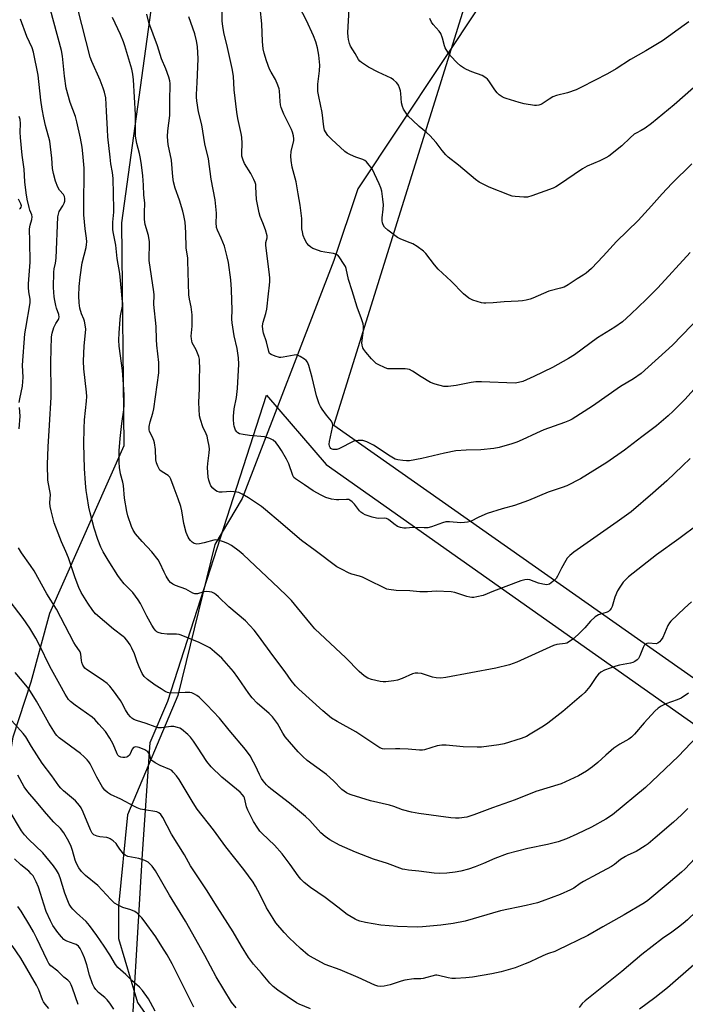
# Model space of a CAD drawing. Units: inches. Extents: x 1213771 to 1219771, y 561455 to 565456.
# Drawn here: x 1214700 to 1214961, y 563290 to 563677 of the extents above; entities that cross this region are included whole.
import ezdxf

# ---------------------------------------------------------------- set-up
doc = ezdxf.new("R2010")
doc.units = ezdxf.units.IN
doc.header["$MEASUREMENT"] = 0
for name, color, linetype in [('NTRL-Farm Land', 3, 'Continuous'), ('NTRL-Pasture Land', 2, 'Continuous'), ('NTRL-Trees', 3, 'Continuous'), ('Undefined', 1, 'Continuous')]:
    doc.layers.add(name, color=color, linetype=linetype)

msp = doc.modelspace()

# ---------------------------------------------------------------- linework, layer by layer
at = {"layer": 'NTRL-Farm Land'}
msp.add_lwpolyline([(1215064.48, 563347.62), (1214822.99, 563517.26), (1214938.53, 563887.66), (1215187.74, 564374.03)], dxfattribs=at)
at = {"layer": 'NTRL-Pasture Land'}
msp.add_lwpolyline([(1214742.49, 563258.08), (1214747.83, 563348.8), (1214750.88, 563392.54), (1214757.75, 563408.89), (1214796.55, 563529.17), (1214819.99, 563501.98), (1214997.98, 563376.33), (1215053.56, 563332.11), (1214991.63, 563244.05)], dxfattribs=at)
at = {"layer": 'NTRL-Trees'}
for points in [[(1214881.07, 563683.56), (1214832.42, 563610.33), (1214823.05, 563582.21), (1214787.01, 563488.52), (1214776.2, 563470.5), (1214761.78, 563411.04), (1214741.96, 563364.19), (1214738.36, 563328.15), (1214738.36, 563315.54), (1214745.81, 563290.26), (1214754.05, 563278.59)], [(1214494.41, 563243.04), (1214516.73, 563295.72), (1214531.74, 563314.94), (1214552.77, 563319.14), (1214587, 563326.35), (1214615.83, 563322.74), (1214653.41, 563332.41), (1214690.22, 563359.04), (1214693.31, 563371.4), (1214696.92, 563394.82), (1214704.12, 563416.44), (1214711.33, 563443.47), (1214740.64, 563509.47), (1214739.68, 563596.99), (1214751.22, 563680.67)]]:
    msp.add_lwpolyline(points, dxfattribs=at)
at = {"layer": 'Undefined'}
for points, elevation in [([(1214967.5, 563560.59), (1214956.17, 563548.92), (1214943.83, 563537.72), (1214940.88, 563535.6), (1214935.72, 563532.64), (1214924.77, 563524.94), (1214916.73, 563519.84), (1214915.66, 563519.3), (1214913.74, 563518.53), (1214905.61, 563515.61), (1214902.68, 563514.31), (1214897.15, 563511.65), (1214894.97, 563510.73), (1214893.03, 563510.07), (1214888, 563508.67), (1214886, 563508.3), (1214880.78, 563507.72), (1214875.12, 563507.56), (1214871.03, 563507.27), (1214866.52, 563506.45), (1214857.69, 563504.32), (1214852.78, 563503.45), (1214851.63, 563503.38), (1214850.21, 563503.48), (1214848.24, 563503.77), (1214847.17, 563504.09), (1214845.16, 563505.25), (1214838.7, 563509.58), (1214836.04, 563510.82), (1214834.39, 563511.35), (1214832.64, 563511.36), (1214830.91, 563511.08), (1214829.82, 563510.62), (1214826.12, 563508.61), (1214825.02, 563508.12), (1214824.2, 563507.89), (1214823.37, 563507.78), (1214822.83, 563507.81), (1214822.35, 563507.97), (1214821.92, 563508.24), (1214821.59, 563508.62), (1214821.37, 563509.1), (1214821.25, 563509.88), (1214821.4, 563510.95), (1214822.54, 563516.44), (1214822.63, 563517.3), (1214822.55, 563518.08), (1214822.1, 563518.98), (1214820.17, 563521.38), (1214818.44, 563523.76), (1214817.83, 563524.76), (1214817.33, 563525.84), (1214816.22, 563528.92), (1214814.58, 563536.12), (1214813.2, 563540.93), (1214812.66, 563542.25), (1214812.14, 563542.88), (1214811.48, 563543.4), (1214809.79, 563544.47), (1214808.78, 563544.93), (1214808.25, 563545.03), (1214807.42, 563544.98), (1214803.12, 563544.13), (1214802.27, 563544.05), (1214801.7, 563544.08), (1214800.02, 563544.54), (1214798.42, 563545.19), (1214797.8, 563545.66), (1214797.44, 563546.35), (1214796.62, 563550.21), (1214795.42, 563553.58), (1214795.17, 563555.02), (1214795.06, 563556.47), (1214795.25, 563558), (1214796.33, 563561.39), (1214796.69, 563563.01), (1214797.33, 563569.14), (1214797.78, 563572.54), (1214797.88, 563573.95), (1214797.9, 563575.37), (1214797.79, 563576.56), (1214796.26, 563588.2), (1214796.33, 563589.26), (1214796.86, 563591.15), (1214796.85, 563591.95), (1214796.17, 563594.2), (1214795.14, 563597.01), (1214794.05, 563599.57), (1214793.66, 563600.97), (1214792.69, 563606.18), (1214792.44, 563611.23), (1214792.33, 563612.11), (1214792.14, 563612.89), (1214791.66, 563614.11), (1214790.44, 563616.4), (1214787.9, 563620.42), (1214787.38, 563621.69), (1214786.94, 563623.28), (1214786.84, 563624.42), (1214786.95, 563628.21), (1214786.83, 563630.68), (1214786.59, 563632.12), (1214785.31, 563638.02), (1214784.92, 563640.53), (1214783.92, 563649.3), (1214783.63, 563654.66), (1214783.08, 563657.69), (1214781, 563667.16), (1214779.92, 563671.26), (1214779.36, 563674.19), (1214779.15, 563676.51), (1214779.01, 563683.81)], 538), ([(1214963.17, 563585.38), (1214950.48, 563571.47), (1214945.85, 563566.79), (1214939.79, 563561.02), (1214936.52, 563558.12), (1214933.56, 563556), (1214926.72, 563551.72), (1214917.64, 563545.13), (1214915.25, 563543.59), (1214909.07, 563540.12), (1214901.73, 563536.5), (1214897.36, 563534.58), (1214895.7, 563534.14), (1214894.3, 563533.94), (1214881.13, 563534.45), (1214878.93, 563534.45), (1214877, 563534.22), (1214871.14, 563532.99), (1214867.97, 563532.67), (1214866.26, 563532.69), (1214862.93, 563533.5), (1214861.05, 563534.17), (1214857.37, 563536.41), (1214854, 563538.72), (1214852.76, 563539.33), (1214851.96, 563539.47), (1214851.08, 563539.52), (1214845.16, 563539.53), (1214844.29, 563539.64), (1214843.23, 563539.97), (1214840.42, 563541.27), (1214839.72, 563541.74), (1214838.85, 563542.47), (1214837.85, 563543.5), (1214835.58, 563546.19), (1214834.89, 563547.12), (1214834.51, 563547.87), (1214834.18, 563548.93), (1214834.09, 563549.77), (1214834.66, 563554.78), (1214834.7, 563556.22), (1214834.55, 563557.34), (1214833.95, 563559.21), (1214832.2, 563563.79), (1214830.29, 563570.21), (1214828.8, 563574.71), (1214827.88, 563579.06), (1214827.59, 563579.86), (1214827.16, 563580.63), (1214825.15, 563583.61), (1214824.58, 563584.26), (1214824.14, 563584.57), (1214822.91, 563585), (1214819.5, 563585.45), (1214818.07, 563585.78), (1214815.52, 563586.61), (1214814.74, 563586.98), (1214814.03, 563587.43), (1214813.16, 563588.13), (1214812.47, 563588.98), (1214811.69, 563590.46), (1214811.05, 563592.01), (1214810.68, 563593.44), (1214810.5, 563594.6), (1214810.44, 563598.72), (1214809.86, 563604), (1214808.97, 563608.41), (1214808.28, 563613.09), (1214806.69, 563618.93), (1214806.26, 563621.58), (1214806.17, 563623.3), (1214806.29, 563625.07), (1214807.26, 563629.36), (1214807.29, 563630.12), (1214807.13, 563631.27), (1214806.77, 563632.68), (1214806.38, 563633.75), (1214803.42, 563639.76), (1214802.39, 563642.38), (1214802.13, 563643.44), (1214801.95, 563644.79), (1214801.68, 563648.89), (1214801.5, 563649.76), (1214801.05, 563651.18), (1214800.16, 563653.4), (1214798.38, 563656.25), (1214797.78, 563657.47), (1214796.54, 563660.68), (1214795.67, 563663.79), (1214795.32, 563665.49), (1214795.02, 563668.3), (1214794.8, 563675.35), (1214794.11, 563681.55)], 540), ([(1214963.84, 563620.19), (1214955.97, 563612.44), (1214952.19, 563608.45), (1214947.99, 563603.76), (1214942.63, 563597.98), (1214934.16, 563589.72), (1214928.98, 563583.91), (1214924.35, 563579.1), (1214922.27, 563577.19), (1214921.09, 563576.39), (1214918.69, 563574.99), (1214915.12, 563572.56), (1214913.55, 563571.73), (1214912.15, 563571.25), (1214907.63, 563570.07), (1214901.34, 563567.4), (1214900.25, 563567.02), (1214898.64, 563566.59), (1214897.26, 563566.32), (1214895.52, 563566.16), (1214890.03, 563565.88), (1214885.66, 563565.54), (1214882.84, 563565.44), (1214882, 563565.46), (1214881.15, 563565.6), (1214877.76, 563566.65), (1214876.94, 563566.98), (1214876.18, 563567.41), (1214874.09, 563569.06), (1214869.2, 563574.02), (1214864.01, 563578.8), (1214862.61, 563580.45), (1214859.27, 563584.9), (1214858.24, 563585.93), (1214855.84, 563587.65), (1214854.11, 563588.76), (1214853.12, 563589.2), (1214849.4, 563590.56), (1214848.1, 563591.21), (1214844.29, 563594.13), (1214842.99, 563595.32), (1214842.46, 563596.25), (1214842.22, 563597.01), (1214842.09, 563597.79), (1214842.11, 563598.94), (1214842.5, 563602.37), (1214842.59, 563604.03), (1214842.37, 563606.33), (1214841.88, 563609.46), (1214841.52, 563610.78), (1214840.93, 563612.33), (1214838.07, 563618.27), (1214836.44, 563620.33), (1214835.84, 563620.97), (1214835.19, 563621.52), (1214834.43, 563621.9), (1214831.69, 563622.88), (1214829.57, 563623.79), (1214828.27, 563624.42), (1214827.31, 563625.06), (1214822.08, 563629.88), (1214820.75, 563631.4), (1214819.76, 563632.79), (1214819.44, 563633.53), (1214819.11, 563634.82), (1214818.4, 563640.48), (1214817.12, 563646.75), (1214816.81, 563648.74), (1214816.76, 563651.59), (1214817.36, 563656.78), (1214817.48, 563659.05), (1214817.11, 563662.91), (1214816.65, 563665.82), (1214815.98, 563668.2), (1214815.02, 563670.64), (1214812.25, 563676.61), (1214809.36, 563682.06)], 542), ([(1214964.51, 563650.07), (1214956.9, 563643.44), (1214947.97, 563636.11), (1214945.5, 563634.32), (1214943.84, 563633.33), (1214941.96, 563632.35), (1214941.14, 563631.83), (1214939.6, 563630.51), (1214936.24, 563627.37), (1214931.21, 563623.3), (1214929.96, 563622.56), (1214927.61, 563621.38), (1214922.7, 563619.26), (1214920.8, 563618.32), (1214911.36, 563611.78), (1214910.37, 563611.16), (1214909.31, 563610.66), (1214900.93, 563607.63), (1214899.24, 563607.16), (1214897.81, 563607.12), (1214894.33, 563607.34), (1214893.2, 563607.54), (1214892.1, 563607.91), (1214884.08, 563611.03), (1214880.15, 563613.03), (1214878.73, 563614.08), (1214872.01, 563619.74), (1214868.06, 563622.8), (1214867.1, 563623.8), (1214865.63, 563625.52), (1214863.27, 563628.61), (1214860.76, 563631.32), (1214859.51, 563632.51), (1214856.55, 563634.93), (1214853.92, 563637.34), (1214852.44, 563638.79), (1214851.72, 563639.72), (1214850.49, 563641.74), (1214850.02, 563642.81), (1214849.71, 563644.26), (1214849.43, 563647.84), (1214849.25, 563649), (1214848.92, 563650.07), (1214848.5, 563651.11), (1214848.23, 563651.58), (1214847.72, 563652.21), (1214846.52, 563653.31), (1214845.58, 563653.92), (1214840.5, 563656.29), (1214836.63, 563658.3), (1214833.88, 563660.07), (1214833.22, 563660.64), (1214832.72, 563661.24), (1214831.41, 563663.58), (1214829.59, 563666.52), (1214829.17, 563667.55), (1214828.76, 563669.16), (1214828.63, 563670.24), (1214828.6, 563671.89), (1214829.03, 563681.13)], 544), ([(1214962.63, 563676.03), (1214960.73, 563674.79), (1214952.2, 563668.67), (1214945.7, 563664.64), (1214939.7, 563661.23), (1214934.09, 563657.58), (1214930.69, 563655.62), (1214920.47, 563650.36), (1214918.37, 563649.36), (1214914.92, 563648.12), (1214910.53, 563647.07), (1214909.19, 563646.56), (1214907.65, 563645.72), (1214904.98, 563643.85), (1214904.47, 563643.57), (1214903.65, 563643.27), (1214902.79, 563643.12), (1214901.94, 563643.14), (1214897.92, 563643.86), (1214895.92, 563644.34), (1214890.84, 563645.87), (1214890.02, 563646.18), (1214889.26, 563646.58), (1214888.09, 563647.42), (1214887.24, 563648.18), (1214886.33, 563649.35), (1214883.97, 563652.82), (1214883.4, 563653.5), (1214882.78, 563654.05), (1214881.37, 563654.92), (1214877.28, 563656.45), (1214875.22, 563657.37), (1214873.97, 563658.02), (1214872.8, 563658.83), (1214871.49, 563659.92), (1214868.92, 563662.72), (1214867.84, 563664.11), (1214866.81, 563665.91), (1214866.53, 563666.7), (1214865.79, 563669.68), (1214865.12, 563671.53), (1214864.49, 563672.47), (1214862.09, 563675.02), (1214861.38, 563675.93), (1214860.74, 563677.43)], 546)]:
    msp.add_lwpolyline(points, dxfattribs=dict(at, elevation=elevation))
for points in [[(1214962.42, 563411.94, 528), (1214959.54, 563410, 528), (1214958.02, 563409.31, 528), (1214953.55, 563407.79, 528), (1214951.79, 563406.86, 528), (1214950.61, 563406.09, 528), (1214949.31, 563404.88, 528), (1214944.99, 563400.34, 528), (1214941.26, 563395.87, 528), (1214940.1, 563394.68, 528), (1214939.04, 563393.9, 528), (1214935.49, 563391.9, 528), (1214933.1, 563390.35, 528), (1214929.93, 563387.66, 528), (1214926.78, 563384.69, 528), (1214924.71, 563383.01, 528), (1214922.34, 563381.24, 528), (1214919.29, 563379.46, 528), (1214912.44, 563376.36, 528), (1214902.45, 563373.27, 528), (1214894.39, 563369.99, 528), (1214885.38, 563366.94, 528), (1214878.1, 563364.06, 528), (1214875.3, 563363.21, 528), (1214872.29, 563362.76, 528), (1214870.84, 563362.75, 528), (1214869.09, 563362.91, 528), (1214856.42, 563364.66, 528), (1214853.59, 563365.23, 528), (1214849.98, 563366.12, 528), (1214846.59, 563367.35, 528), (1214844.95, 563367.87, 528), (1214837.5, 563369.59, 528), (1214829.85, 563371.96, 528), (1214828.75, 563372.37, 528), (1214828, 563372.76, 528), (1214827.08, 563373.39, 528), (1214826.21, 563374.11, 528), (1214822.95, 563377.46, 528), (1214820.18, 563380, 528), (1214812.61, 563385.56, 528), (1214810.88, 563387.09, 528), (1214809.01, 563388.9, 528), (1214803.91, 563394.83, 528), (1214802.97, 563396.28, 528), (1214800.85, 563400.09, 528), (1214798.89, 563402.72, 528), (1214797.64, 563403.99, 528), (1214792.94, 563408.1, 528), (1214790.92, 563410.19, 528), (1214789.66, 563411.81, 528), (1214785.36, 563418.11, 528), (1214783.56, 563420.48, 528), (1214779.02, 563425.76, 528), (1214776.17, 563428.3, 528), (1214774.34, 563429.77, 528), (1214773.05, 563430.51, 528), (1214770.06, 563431.88, 528), (1214763.09, 563434.81, 528), (1214762.3, 563435.06, 528), (1214761.24, 563435.23, 528), (1214757.52, 563435.26, 528), (1214755.27, 563435.5, 528), (1214753.95, 563435.84, 528), (1214753.47, 563436.12, 528), (1214753.07, 563436.47, 528), (1214752.42, 563437.29, 528), (1214751.53, 563438.71, 528), (1214749.57, 563442.23, 528), (1214747.02, 563447.21, 528), (1214746.08, 563448.7, 528), (1214744, 563451.56, 528), (1214740.59, 563455.05, 528), (1214739.13, 563456.85, 528), (1214738.18, 563458.23, 528), (1214734.31, 563464.37, 528), (1214732.42, 563467.64, 528), (1214731.49, 563469.44, 528), (1214730.26, 563472.42, 528), (1214728.85, 563476.85, 528), (1214727.27, 563482.87, 528), (1214726.79, 563485.14, 528), (1214726.03, 563489.39, 528), (1214725.72, 563491.7, 528), (1214725.43, 563494.62, 528), (1214725.03, 563500.42, 528), (1214724.79, 563510.12, 528), (1214724.86, 563516.06, 528), (1214725.07, 563519.52, 528), (1214725.8, 563526.8, 528), (1214725.89, 563528.7, 528), (1214725.78, 563530.38, 528), (1214724.79, 563539.63, 528), (1214724.69, 563542.66, 528), (1214724.83, 563548.65, 528), (1214725.44, 563553.71, 528), (1214725.5, 563555.14, 528), (1214725.31, 563556.9, 528), (1214725.02, 563558.35, 528), (1214724.77, 563559.07, 528), (1214723.79, 563561.17, 528), (1214723.21, 563563.45, 528), (1214722.9, 563565.48, 528), (1214722.84, 563568.31, 528), (1214722.87, 563571.91, 528), (1214723.26, 563575.7, 528), (1214724.1, 563581.31, 528), (1214725.68, 563587.36, 528), (1214725.87, 563588.49, 528), (1214725.93, 563589.6, 528), (1214725.86, 563590.98, 528), (1214725.32, 563594.6, 528), (1214724.72, 563600.16, 528), (1214724.7, 563604.98, 528), (1214724.94, 563616.29, 528), (1214724.85, 563618.48, 528), (1214724.37, 563624.23, 528), (1214724.05, 563626.81, 528), (1214723.48, 563630.27, 528), (1214722.07, 563636.81, 528), (1214721.44, 563638.89, 528), (1214719.34, 563644.34, 528), (1214717.81, 563649.96, 528), (1214717.11, 563654.65, 528), (1214716.37, 563662.52, 528), (1214715.93, 563664.85, 528), (1214709.96, 563687.25, 528)], [(1214963.66, 563447.94, 530), (1214960.85, 563445.44, 530), (1214955.53, 563440.31, 530), (1214954.98, 563439.64, 530), (1214954.42, 563438.61, 530), (1214952.45, 563433.84, 530), (1214951.8, 563432.96, 530), (1214951.04, 563432.17, 530), (1214950.42, 563431.68, 530), (1214949.73, 563431.44, 530), (1214946.77, 563431.7, 530), (1214946.04, 563431.57, 530), (1214945.61, 563431.31, 530), (1214945.07, 563430.75, 530), (1214944.64, 563430.01, 530), (1214943.3, 563426.72, 530), (1214942.79, 563425.69, 530), (1214942.28, 563425.04, 530), (1214941.36, 563424.42, 530), (1214940.59, 563424.07, 530), (1214939.73, 563423.83, 530), (1214935.31, 563423.01, 530), (1214933.87, 563422.66, 530), (1214929.5, 563421, 530), (1214927.96, 563420.21, 530), (1214927.07, 563419.46, 530), (1214926.28, 563418.61, 530), (1214923.73, 563414.61, 530), (1214921.72, 563412.25, 530), (1214920.47, 563411.05, 530), (1214913.02, 563404.79, 530), (1214907.12, 563400.24, 530), (1214905.43, 563399.05, 530), (1214900.27, 563395.8, 530), (1214898.77, 563394.99, 530), (1214896.73, 563394.09, 530), (1214889.95, 563392.03, 530), (1214887.91, 563391.65, 530), (1214881.11, 563390.79, 530), (1214879.36, 563390.73, 530), (1214873.85, 563390.88, 530), (1214867.18, 563391.48, 530), (1214865.49, 563391.52, 530), (1214863.65, 563391.27, 530), (1214858.74, 563389.75, 530), (1214857.9, 563389.6, 530), (1214856.74, 563389.55, 530), (1214852.31, 563389.91, 530), (1214849.05, 563390.04, 530), (1214847.27, 563390.07, 530), (1214842.94, 563389.95, 530), (1214842.12, 563390.07, 530), (1214841.09, 563390.5, 530), (1214831.65, 563396.82, 530), (1214824.41, 563400.78, 530), (1214822.18, 563402.17, 530), (1214818.76, 563405.05, 530), (1214809.24, 563413.62, 530), (1214808.04, 563414.85, 530), (1214806.21, 563417.03, 530), (1214803.86, 563420.37, 530), (1214799.43, 563426.29, 530), (1214793.07, 563435.11, 530), (1214791.78, 563436.75, 530), (1214788.3, 563440.45, 530), (1214781.72, 563445.93, 530), (1214777.74, 563449.83, 530), (1214776.68, 563450.77, 530), (1214775.82, 563451.38, 530), (1214775.08, 563451.71, 530), (1214774.23, 563451.89, 530), (1214773.05, 563452, 530), (1214771.9, 563451.88, 530), (1214769.42, 563451.03, 530), (1214768.93, 563451, 530), (1214768.43, 563451.08, 530), (1214767.67, 563451.39, 530), (1214764.88, 563452.85, 530), (1214760.78, 563454.3, 530), (1214759.77, 563454.83, 530), (1214758.85, 563455.48, 530), (1214758.13, 563456.32, 530), (1214757.11, 563458.06, 530), (1214756.32, 563459.59, 530), (1214754.69, 563463.2, 530), (1214753.96, 563464.41, 530), (1214751.53, 563467.55, 530), (1214747.7, 563471.7, 530), (1214745.14, 563474.71, 530), (1214744.16, 563476.16, 530), (1214743.53, 563477.49, 530), (1214742.07, 563481.71, 530), (1214741.64, 563483.42, 530), (1214740.78, 563488.64, 530), (1214740.41, 563493.7, 530), (1214740.13, 563494.96, 530), (1214739.2, 563498.28, 530), (1214738.82, 563500.82, 530), (1214738.61, 563502.8, 530), (1214738.69, 563507.38, 530), (1214739.07, 563512.15, 530), (1214739.68, 563518.11, 530), (1214740.46, 563523.39, 530), (1214740.6, 563525.41, 530), (1214740.62, 563529.17, 530), (1214740.4, 563533.53, 530), (1214739.9, 563538.9, 530), (1214738.69, 563548.52, 530), (1214738.54, 563550.83, 530), (1214738.62, 563553.72, 530), (1214739, 563559.02, 530), (1214739.19, 563560.48, 530), (1214739.92, 563564.24, 530), (1214740, 563565.93, 530), (1214738.87, 563577.04, 530), (1214737.9, 563583.01, 530), (1214737.32, 563588.17, 530), (1214736.38, 563592.83, 530), (1214736.2, 563594.23, 530), (1214736.12, 563597.34, 530), (1214736.56, 563601.18, 530), (1214736.62, 563602.35, 530), (1214736.29, 563614.41, 530), (1214736.03, 563616.83, 530), (1214735.41, 563620.2, 530), (1214735.05, 563622.83, 530), (1214734.21, 563630.85, 530), (1214734.01, 563633.75, 530), (1214733.73, 563640.9, 530), (1214733.36, 563646.25, 530), (1214732.91, 563648.44, 530), (1214732.37, 563650.05, 530), (1214731.14, 563653.12, 530), (1214727.96, 563660.45, 530), (1214727.29, 563662.23, 530), (1214722.38, 563681.14, 530)], [(1214965.95, 563394.94, 526), (1214958.57, 563387.19, 526), (1214948.1, 563377.2, 526), (1214945.53, 563374.9, 526), (1214932.55, 563364.08, 526), (1214929.97, 563362.43, 526), (1214924.32, 563359.22, 526), (1214918.64, 563356.53, 526), (1214914.47, 563354.7, 526), (1214911.21, 563353.51, 526), (1214907.03, 563352.51, 526), (1214899.36, 563350.94, 526), (1214891.17, 563348.78, 526), (1214886.34, 563346.97, 526), (1214881.86, 563345.01, 526), (1214878.61, 563343.67, 526), (1214876, 563342.79, 526), (1214872.98, 563342.02, 526), (1214870.69, 563341.61, 526), (1214867.51, 563341.24, 526), (1214864.58, 563341.1, 526), (1214862.55, 563341.18, 526), (1214856.5, 563341.96, 526), (1214852.36, 563342.34, 526), (1214850.92, 563342.56, 526), (1214850.1, 563342.78, 526), (1214844.1, 563345.02, 526), (1214838.65, 563346.71, 526), (1214831.59, 563349.41, 526), (1214825.32, 563352.23, 526), (1214821.53, 563354.26, 526), (1214819.68, 563355.59, 526), (1214817.93, 563357.04, 526), (1214813.64, 563361.86, 526), (1214811.97, 563363.48, 526), (1214805.68, 563368.74, 526), (1214798.32, 563374.32, 526), (1214797.42, 563375.09, 526), (1214796.61, 563375.92, 526), (1214795.27, 563377.45, 526), (1214794.6, 563378.39, 526), (1214793.8, 563379.95, 526), (1214792.3, 563383.39, 526), (1214791.53, 563384.86, 526), (1214790.12, 563387.28, 526), (1214788.35, 563389.88, 526), (1214781.87, 563397.43, 526), (1214778.12, 563402.21, 526), (1214773.14, 563407.36, 526), (1214770.08, 563410.37, 526), (1214769.19, 563411.07, 526), (1214768.21, 563411.61, 526), (1214767.19, 563412.06, 526), (1214766.37, 563412.26, 526), (1214764.6, 563412.29, 526), (1214758.99, 563412.02, 526), (1214758.15, 563412.1, 526), (1214757.64, 563412.24, 526), (1214756.68, 563412.7, 526), (1214755.16, 563413.7, 526), (1214752.79, 563415.1, 526), (1214749.81, 563417.38, 526), (1214748.53, 563418.52, 526), (1214747.75, 563419.72, 526), (1214746.54, 563422.41, 526), (1214745.76, 563424.31, 526), (1214744.68, 563427.42, 526), (1214743.67, 563429.71, 526), (1214742.98, 563430.94, 526), (1214741.62, 563432.85, 526), (1214740.86, 563433.74, 526), (1214740.28, 563434.27, 526), (1214736.45, 563437.17, 526), (1214729.37, 563443.21, 526), (1214728.24, 563444.48, 526), (1214726.28, 563447.35, 526), (1214723.75, 563451.65, 526), (1214722.74, 563453.61, 526), (1214721.34, 563457.32, 526), (1214718.71, 563465.22, 526), (1214717.68, 563467.7, 526), (1214715.93, 563471.56, 526), (1214715.28, 563473.2, 526), (1214713.16, 563479.04, 526), (1214711.91, 563483.66, 526), (1214711.53, 563485.41, 526), (1214711.46, 563486.83, 526), (1214711.61, 563490.17, 526), (1214710.6, 563495.83, 526), (1214710.48, 563501.89, 526), (1214710.72, 563508.84, 526), (1214711.31, 563517.48, 526), (1214711.95, 563528.38, 526), (1214711.97, 563530.42, 526), (1214711.74, 563542.16, 526), (1214712, 563552.23, 526), (1214712.25, 563553.65, 526), (1214713.02, 563555.8, 526), (1214713.72, 563557.36, 526), (1214714.81, 563558.96, 526), (1214714.98, 563559.44, 526), (1214715.04, 563559.95, 526), (1214714.9, 563561.01, 526), (1214714.06, 563563.39, 526), (1214713.76, 563564.51, 526), (1214713.34, 563566.49, 526), (1214713.11, 563567.95, 526), (1214712.8, 563571.51, 526), (1214712.93, 563577.59, 526), (1214713.11, 563578.91, 526), (1214713.65, 563581.2, 526), (1214713.87, 563583.06, 526), (1214714.53, 563599.36, 526), (1214714.75, 563600.42, 526), (1214715.12, 563601.43, 526), (1214716.57, 563603.71, 526), (1214717.04, 563604.75, 526), (1214717.26, 563605.56, 526), (1214717.26, 563606.64, 526), (1214717.1, 563607.42, 526), (1214716.78, 563608.1, 526), (1214715.24, 563609.81, 526), (1214714.54, 563610.99, 526), (1214713.62, 563613.35, 526), (1214712.78, 563616.36, 526), (1214712.47, 563618.41, 526), (1214712.16, 563622.43, 526), (1214711.42, 563629.19, 526), (1214709.71, 563635.33, 526), (1214709.03, 563638.29, 526), (1214708.35, 563641.71, 526), (1214707.84, 563645.27, 526), (1214706.82, 563655.05, 526), (1214704.96, 563664.15, 526), (1214704.42, 563665.82, 526), (1214702.39, 563670.35, 526), (1214699.84, 563677.08, 526)], [(1214966.46, 563478.44, 532), (1214958.7, 563472.72, 532), (1214949.92, 563466.47, 532), (1214938.84, 563457.69, 532), (1214937.57, 563456.47, 532), (1214936.8, 563455.6, 532), (1214935.47, 563453.69, 532), (1214934.55, 563452.2, 532), (1214933.52, 563449.79, 532), (1214932.45, 563446.12, 532), (1214932.09, 563445.34, 532), (1214931.59, 563444.67, 532), (1214930.97, 563444.11, 532), (1214930.52, 563443.87, 532), (1214927.15, 563442.82, 532), (1214926.42, 563442.46, 532), (1214925.75, 563441.98, 532), (1214923.89, 563440.31, 532), (1214921.73, 563437.72, 532), (1214919.75, 563435.7, 532), (1214917.42, 563433.55, 532), (1214915.37, 563432.07, 532), (1214914.59, 563431.71, 532), (1214913.99, 563431.54, 532), (1214910.76, 563431.17, 532), (1214909.37, 563430.78, 532), (1214903.62, 563428.07, 532), (1214895.04, 563424.18, 532), (1214892.14, 563423.07, 532), (1214886.71, 563421.8, 532), (1214867.08, 563418.21, 532), (1214865.07, 563417.95, 532), (1214863.22, 563417.99, 532), (1214861.87, 563418.32, 532), (1214857.51, 563419.68, 532), (1214856.12, 563419.9, 532), (1214855.03, 563419.82, 532), (1214853.95, 563419.56, 532), (1214849.86, 563417.78, 532), (1214848.05, 563417.15, 532), (1214846.64, 563416.9, 532), (1214843.52, 563416.51, 532), (1214842.39, 563416.44, 532), (1214841.24, 563416.57, 532), (1214837.82, 563417.43, 532), (1214836.45, 563417.92, 532), (1214835.01, 563418.85, 532), (1214832.98, 563420.47, 532), (1214827.78, 563425.93, 532), (1214815.63, 563437.31, 532), (1214814.25, 563438.83, 532), (1214808.8, 563445.62, 532), (1214806.34, 563448.41, 532), (1214804.56, 563450.27, 532), (1214801.46, 563453.34, 532), (1214787.38, 563466.55, 532), (1214785.84, 563467.88, 532), (1214782.79, 563470.03, 532), (1214781.31, 563470.93, 532), (1214779.72, 563471.56, 532), (1214777.53, 563472.22, 532), (1214776.7, 563472.33, 532), (1214775.86, 563472.24, 532), (1214772.01, 563471.09, 532), (1214770.28, 563470.75, 532), (1214769.14, 563470.64, 532), (1214768.61, 563470.71, 532), (1214768.11, 563470.92, 532), (1214767.41, 563471.41, 532), (1214766.75, 563472.01, 532), (1214766.21, 563472.67, 532), (1214765.79, 563473.36, 532), (1214765.02, 563475.13, 532), (1214764.03, 563478.79, 532), (1214763.29, 563483.66, 532), (1214762.9, 563485.36, 532), (1214761.91, 563488.42, 532), (1214760.28, 563492.59, 532), (1214759.02, 563496.19, 532), (1214758.62, 563496.92, 532), (1214757.9, 563497.67, 532), (1214755.53, 563499.11, 532), (1214754.67, 563499.78, 532), (1214754.19, 563500.45, 532), (1214753.83, 563501.25, 532), (1214753.37, 563502.66, 532), (1214753.13, 563503.81, 532), (1214752.94, 563507.9, 532), (1214752.56, 563510.5, 532), (1214752.32, 563511.35, 532), (1214751.76, 563512.71, 532), (1214750.52, 563514.99, 532), (1214750.39, 563515.77, 532), (1214750.48, 563516.85, 532), (1214750.85, 563518.77, 532), (1214751.9, 563522.17, 532), (1214752.23, 563523.88, 532), (1214754.21, 563538.06, 532), (1214754.3, 563539.51, 532), (1214754.23, 563542.11, 532), (1214753.49, 563548.89, 532), (1214753.33, 563551.17, 532), (1214753.14, 563556.18, 532), (1214752.28, 563564.83, 532), (1214752.37, 563568.71, 532), (1214752.33, 563569.85, 532), (1214751.33, 563576.07, 532), (1214750.48, 563582.22, 532), (1214750.44, 563583.67, 532), (1214750.58, 563588.07, 532), (1214750.52, 563589.52, 532), (1214750.13, 563592, 532), (1214748.93, 563596.39, 532), (1214748.58, 563598.3, 532), (1214748.55, 563600.9, 532), (1214748.75, 563604.84, 532), (1214748.38, 563607.86, 532), (1214748.23, 563611.85, 532), (1214747.98, 563615.48, 532), (1214747.47, 563619.79, 532), (1214747.05, 563622.29, 532), (1214746.66, 563624.23, 532), (1214745.65, 563628.22, 532), (1214745.13, 563631.15, 532), (1214745.05, 563633.18, 532), (1214745.09, 563637.82, 532), (1214745.04, 563639.58, 532), (1214744.27, 563653.21, 532), (1214744.01, 563655.47, 532), (1214743.58, 563657.45, 532), (1214740.92, 563666.61, 532), (1214740.37, 563668.24, 532), (1214739.18, 563671.14, 532), (1214735.99, 563677.73, 532)], [(1214963.18, 563504.33, 534), (1214960.06, 563501.42, 534), (1214954.02, 563495.54, 534), (1214948.5, 563490.62, 534), (1214939.99, 563483.38, 534), (1214934.42, 563479.34, 534), (1214917.45, 563467.42, 534), (1214915.86, 563466.18, 534), (1214914.84, 563465.11, 534), (1214914.2, 563464.17, 534), (1214912.51, 563461.16, 534), (1214911.02, 563458.06, 534), (1214910.44, 563457.1, 534), (1214909.21, 563455.9, 534), (1214907.81, 563454.93, 534), (1214907.31, 563454.73, 534), (1214906.79, 563454.66, 534), (1214905.16, 563454.83, 534), (1214903.53, 563455.25, 534), (1214900.08, 563456.52, 534), (1214899.26, 563456.67, 534), (1214898.15, 563456.62, 534), (1214896.52, 563456.14, 534), (1214885.87, 563452.05, 534), (1214881.79, 563450.4, 534), (1214879.26, 563449.82, 534), (1214878.12, 563449.66, 534), (1214877.28, 563449.63, 534), (1214876.46, 563449.75, 534), (1214875.38, 563450.03, 534), (1214870.61, 563451.6, 534), (1214869.16, 563451.85, 534), (1214863.3, 563452.1, 534), (1214859.83, 563451.88, 534), (1214856.91, 563451.86, 534), (1214852.98, 563452.18, 534), (1214847.49, 563452.36, 534), (1214844.69, 563452.73, 534), (1214843.88, 563452.94, 534), (1214842.79, 563453.39, 534), (1214836.96, 563456.34, 534), (1214834.35, 563457.58, 534), (1214833.15, 563457.98, 534), (1214830.17, 563458.78, 534), (1214829.1, 563459.16, 534), (1214826.01, 563460.73, 534), (1214824.27, 563461.75, 534), (1214815.77, 563468.17, 534), (1214810.34, 563472.06, 534), (1214808.65, 563473.44, 534), (1214802.04, 563479.18, 534), (1214796.2, 563484.12, 534), (1214794.55, 563485.36, 534), (1214789.5, 563488.89, 534), (1214787.06, 563490.31, 534), (1214785.75, 563490.87, 534), (1214784.93, 563491.09, 534), (1214783.78, 563491.24, 534), (1214782.61, 563491.28, 534), (1214779.21, 563491.03, 534), (1214778.05, 563491.11, 534), (1214777.23, 563491.27, 534), (1214776.5, 563491.66, 534), (1214775.45, 563492.65, 534), (1214774.75, 563493.58, 534), (1214774.29, 563494.63, 534), (1214773.94, 563495.75, 534), (1214773.69, 563496.9, 534), (1214773.42, 563500.72, 534), (1214773.49, 563502.34, 534), (1214774.08, 563506.53, 534), (1214774.11, 563507.96, 534), (1214774, 563509.11, 534), (1214773.54, 563511.7, 534), (1214773.2, 563513.12, 534), (1214772.83, 563514.04, 534), (1214771.49, 563516.8, 534), (1214770.57, 563519.64, 534), (1214770.3, 563521.08, 534), (1214770.06, 563523.71, 534), (1214769.94, 563526.31, 534), (1214770.27, 563531.8, 534), (1214770.28, 563536.41, 534), (1214770.37, 563539.03, 534), (1214770.27, 563543.38, 534), (1214770.03, 563544.48, 534), (1214769.5, 563545.79, 534), (1214768.89, 563547.07, 534), (1214767.4, 563549.76, 534), (1214767.16, 563550.54, 534), (1214767.04, 563551.35, 534), (1214767, 563552.45, 534), (1214767.3, 563556.39, 534), (1214767.41, 563560.8, 534), (1214766.99, 563563.96, 534), (1214766.26, 563566.95, 534), (1214766, 563568.67, 534), (1214765.69, 563582, 534), (1214765.59, 563583.19, 534), (1214765.03, 563586.99, 534), (1214764.88, 563593.2, 534), (1214764.58, 563597.27, 534), (1214764.14, 563599.9, 534), (1214763.71, 563601.6, 534), (1214762.4, 563605.89, 534), (1214760.71, 563610.61, 534), (1214760, 563613.1, 534), (1214759.75, 563615.09, 534), (1214759.27, 563621.73, 534), (1214757.96, 563627.88, 534), (1214757.74, 563629.27, 534), (1214757.71, 563630.94, 534), (1214757.83, 563633.17, 534), (1214758.55, 563639.25, 534), (1214758.58, 563645.66, 534), (1214758.76, 563650.97, 534), (1214758.73, 563651.83, 534), (1214758.56, 563652.92, 534), (1214758.16, 563654.31, 534), (1214756.95, 563657.62, 534), (1214755.28, 563661.54, 534), (1214753.76, 563666.6, 534), (1214750.34, 563675.76, 534), (1214749.55, 563679.15, 534)], [(1214972.93, 563540.7, 536), (1214961.05, 563527.49, 536), (1214956.4, 563522.86, 536), (1214954.45, 563521.07, 536), (1214949.88, 563517.13, 536), (1214944.13, 563512.79, 536), (1214937.35, 563507.52, 536), (1214930.41, 563502.7, 536), (1214920.07, 563496.34, 536), (1214914.71, 563493.58, 536), (1214912.79, 563492.86, 536), (1214907.35, 563491.03, 536), (1214899.63, 563487.73, 536), (1214894.12, 563485.86, 536), (1214889.24, 563484.51, 536), (1214883.29, 563482.63, 536), (1214880.08, 563481.23, 536), (1214876.73, 563479.56, 536), (1214875.63, 563479.23, 536), (1214874.45, 563479.09, 536), (1214872.96, 563479.05, 536), (1214868.57, 563479.36, 536), (1214867.12, 563479.38, 536), (1214865.75, 563479.05, 536), (1214861.5, 563477.43, 536), (1214859.94, 563477.04, 536), (1214858.53, 563476.99, 536), (1214854.16, 563477.13, 536), (1214851.5, 563476.92, 536), (1214850.63, 563476.94, 536), (1214849.2, 563477.14, 536), (1214848.14, 563477.55, 536), (1214846.69, 563478.56, 536), (1214844.48, 563480.34, 536), (1214843.81, 563480.71, 536), (1214843.05, 563480.84, 536), (1214840.65, 563480.71, 536), (1214839.82, 563480.79, 536), (1214838.15, 563481.24, 536), (1214835.38, 563482.16, 536), (1214834.41, 563482.62, 536), (1214833.66, 563483.16, 536), (1214833.1, 563483.78, 536), (1214831.22, 563486.29, 536), (1214830.23, 563487.31, 536), (1214829.37, 563487.97, 536), (1214828.88, 563488.15, 536), (1214828.06, 563488.23, 536), (1214824.96, 563487.99, 536), (1214824.16, 563488, 536), (1214822.17, 563488.37, 536), (1214819.95, 563489.02, 536), (1214818.08, 563489.88, 536), (1214814.95, 563491.63, 536), (1214811.58, 563493.99, 536), (1214807.97, 563496.25, 536), (1214807.37, 563496.83, 536), (1214806.94, 563497.56, 536), (1214805.38, 563502.22, 536), (1214804.47, 563504.02, 536), (1214802.41, 563507.51, 536), (1214801.14, 563509.43, 536), (1214800.27, 563510.56, 536), (1214799.2, 563511.52, 536), (1214797.94, 563512.14, 536), (1214795.76, 563512.78, 536), (1214789.92, 563513.31, 536), (1214787.37, 563513.74, 536), (1214786, 563514.06, 536), (1214785.28, 563514.4, 536), (1214784.9, 563514.76, 536), (1214784.43, 563515.43, 536), (1214784.07, 563516.18, 536), (1214783.86, 563517, 536), (1214783.75, 563517.85, 536), (1214783.64, 563519.59, 536), (1214783.66, 563521.02, 536), (1214783.91, 563523.82, 536), (1214784.76, 563528.26, 536), (1214785.17, 563531.89, 536), (1214785.65, 563541.37, 536), (1214785.6, 563543.91, 536), (1214785.05, 563547.64, 536), (1214783.93, 563552.52, 536), (1214783.03, 563557.66, 536), (1214782.97, 563559.12, 536), (1214783.03, 563562.93, 536), (1214782.89, 563566.42, 536), (1214782.88, 563570.85, 536), (1214782.52, 563574.61, 536), (1214781.59, 563581.39, 536), (1214781.15, 563583.63, 536), (1214780.08, 563587.79, 536), (1214778.8, 563591.04, 536), (1214777.31, 563594.16, 536), (1214776.94, 563595.21, 536), (1214776.78, 563597.17, 536), (1214776.97, 563599.98, 536), (1214776.94, 563600.85, 536), (1214776.36, 563606.08, 536), (1214774.87, 563614.21, 536), (1214773.75, 563622.23, 536), (1214772.38, 563628.06, 536), (1214771.15, 563635.6, 536), (1214769.86, 563640.62, 536), (1214769.2, 563645.02, 536), (1214769.05, 563646.49, 536), (1214769.04, 563647.54, 536), (1214769.38, 563652.2, 536), (1214769.74, 563661.53, 536), (1214769.44, 563666.38, 536), (1214769.08, 563668.64, 536), (1214768.36, 563671.41, 536), (1214766.02, 563678.07, 536)], [(1214699.4, 563526.33, 524), (1214699.62, 563527.8, 524), (1214700.61, 563532.79, 524), (1214700.84, 563534.54, 524), (1214700.85, 563536.19, 524), (1214700.65, 563541.07, 524), (1214701.6, 563553.36, 524), (1214701.94, 563555.61, 524), (1214703.71, 563565.54, 524), (1214703.67, 563566.93, 524), (1214703.15, 563569.82, 524), (1214703.03, 563571.58, 524), (1214703.07, 563573.05, 524), (1214703.69, 563581.55, 524), (1214703.56, 563589.73, 524), (1214703.37, 563594.65, 524), (1214703.6, 563596.07, 524), (1214704.34, 563598.32, 524), (1214704.45, 563599.36, 524), (1214704.29, 563600.2, 524), (1214703.56, 563602, 524), (1214703.24, 563603.06, 524), (1214702.46, 563606.29, 524), (1214702.06, 563608.8, 524), (1214701.62, 563613.13, 524), (1214701.27, 563618.13, 524), (1214700.53, 563623.61, 524), (1214699.83, 563630.58, 524), (1214699.73, 563632.64, 524), (1214699.86, 563636.05, 524), (1214699.72, 563637.66, 524), (1214699.38, 563638.91, 524)], [(1214699.48, 563602.49, 522), (1214699.83, 563602.79, 522), (1214700.09, 563603.16, 522), (1214700.23, 563603.75, 522), (1214700.03, 563604.52, 522), (1214699.04, 563606.34, 522)], [(1214699.3, 563516.04, 524), (1214699.72, 563520.96, 524), (1214699.43, 563524.36, 524)], [(1214962.24, 563366.59, 524), (1214959.75, 563364.13, 524), (1214956.61, 563361.21, 524), (1214949.33, 563355.13, 524), (1214946.69, 563352.75, 524), (1214945.51, 563351.89, 524), (1214941.94, 563349.74, 524), (1214938.68, 563348.3, 524), (1214937.67, 563347.76, 524), (1214935.76, 563346.53, 524), (1214933.35, 563344.64, 524), (1214932.17, 563343.85, 524), (1214926.62, 563340.73, 524), (1214921.16, 563337.87, 524), (1214919.95, 563337.13, 524), (1214917.34, 563335.33, 524), (1214916.07, 563334.62, 524), (1214912.07, 563332.85, 524), (1214905, 563330.19, 524), (1214903.09, 563329.56, 524), (1214898.68, 563328.47, 524), (1214888.57, 563326.32, 524), (1214874.74, 563322.23, 524), (1214869.91, 563321.34, 524), (1214865.15, 563320.71, 524), (1214857.85, 563320.03, 524), (1214855.8, 563319.92, 524), (1214848.11, 563320.15, 524), (1214841.55, 563320.78, 524), (1214835.55, 563321.77, 524), (1214833.29, 563322.25, 524), (1214832.19, 563322.65, 524), (1214831.39, 563323.05, 524), (1214828.31, 563324.87, 524), (1214824.64, 563327.79, 524), (1214819.61, 563331.58, 524), (1214813.81, 563335.6, 524), (1214811.34, 563337.56, 524), (1214810.11, 563338.76, 524), (1214809.04, 563340.13, 524), (1214805.9, 563344.64, 524), (1214802.73, 563348.74, 524), (1214799.69, 563352.22, 524), (1214794.84, 563356.75, 524), (1214794, 563357.73, 524), (1214793.12, 563358.94, 524), (1214791.52, 563361.45, 524), (1214789.27, 563365.92, 524), (1214788.77, 563367.26, 524), (1214787.87, 563370.8, 524), (1214787.62, 563371.37, 524), (1214787.19, 563372.05, 524), (1214786.24, 563373.05, 524), (1214783.29, 563375.34, 524), (1214779.08, 563378.95, 524), (1214774.77, 563383.05, 524), (1214773.11, 563385.13, 524), (1214769.48, 563390.78, 524), (1214767.91, 563393.1, 524), (1214766.67, 563394.68, 524), (1214765.67, 563395.75, 524), (1214763.19, 563397.77, 524), (1214762.45, 563398.21, 524), (1214761.63, 563398.5, 524), (1214760.19, 563398.81, 524), (1214759.02, 563398.91, 524), (1214755.35, 563398.36, 524), (1214754.52, 563398.31, 524), (1214753.96, 563398.37, 524), (1214752.86, 563398.7, 524), (1214749.33, 563400.06, 524), (1214745.53, 563401.23, 524), (1214744.44, 563401.68, 524), (1214743.67, 563402.1, 524), (1214743.05, 563402.64, 524), (1214742.21, 563403.72, 524), (1214741.17, 563405.37, 524), (1214739.75, 563408.12, 524), (1214739.18, 563409.08, 524), (1214736.43, 563412.9, 524), (1214734.98, 563414.73, 524), (1214733.89, 563415.74, 524), (1214732.51, 563416.86, 524), (1214728.44, 563419.63, 524), (1214725.79, 563421.29, 524), (1214725.16, 563421.84, 524), (1214724.39, 563423.02, 524), (1214723.95, 563424.06, 524), (1214723.79, 563424.88, 524), (1214723.55, 563427.39, 524), (1214723.32, 563428.19, 524), (1214723.07, 563428.7, 524), (1214721.46, 563430.93, 524), (1214720.84, 563431.91, 524), (1214714.02, 563445.02, 524), (1214710.17, 563451.09, 524), (1214705.22, 563460.05, 524), (1214703.77, 563462.22, 524), (1214700.28, 563467.13, 524), (1214699.1, 563469.16, 524)], [(1214968.81, 563351.07, 522), (1214961.11, 563342.94, 522), (1214959.67, 563341.6, 522), (1214954.47, 563337.07, 522), (1214946.5, 563330.42, 522), (1214945.13, 563329.49, 522), (1214937.21, 563324.75, 522), (1214928.76, 563320.13, 522), (1214922.97, 563316.69, 522), (1214910.99, 563310.84, 522), (1214909.93, 563310.41, 522), (1214907.47, 563309.64, 522), (1214906.39, 563309.22, 522), (1214903.25, 563307.78, 522), (1214899.91, 563306.12, 522), (1214898.33, 563305.45, 522), (1214894.31, 563303.94, 522), (1214888.78, 563302.41, 522), (1214885.19, 563301.63, 522), (1214877.56, 563300.32, 522), (1214874.95, 563300.05, 522), (1214870.9, 563299.79, 522), (1214869.46, 563299.77, 522), (1214868.05, 563299.99, 522), (1214864.25, 563300.95, 522), (1214863.49, 563301.05, 522), (1214862.98, 563301.03, 522), (1214858.15, 563299.76, 522), (1214857.31, 563299.67, 522), (1214854.46, 563299.59, 522), (1214850.93, 563299.04, 522), (1214849.52, 563298.67, 522), (1214845.14, 563297.27, 522), (1214842.88, 563296.76, 522), (1214841.45, 563296.62, 522), (1214840.32, 563296.76, 522), (1214839.22, 563297.12, 522), (1214832.56, 563300.16, 522), (1214825.6, 563303.2, 522), (1214819.65, 563305.23, 522), (1214815.02, 563307.75, 522), (1214813.02, 563308.96, 522), (1214809.88, 563311.48, 522), (1214805.45, 563315.77, 522), (1214803.47, 563317.89, 522), (1214800.26, 563321.59, 522), (1214799.14, 563323.29, 522), (1214796.55, 563327.5, 522), (1214794.07, 563332.69, 522), (1214792.26, 563336.12, 522), (1214791.33, 563337.63, 522), (1214787.72, 563342.67, 522), (1214780.61, 563351.58, 522), (1214775.75, 563358.21, 522), (1214769.37, 563366.39, 522), (1214767.69, 563368.84, 522), (1214762.21, 563378.08, 522), (1214761.19, 563379.46, 522), (1214759.93, 563380.97, 522), (1214759.34, 563381.55, 522), (1214758.63, 563382.01, 522), (1214754.82, 563383.57, 522), (1214752.78, 563384.62, 522), (1214751.83, 563385.2, 522), (1214751.44, 563385.54, 522), (1214751.16, 563385.96, 522), (1214750.56, 563387.96, 522), (1214750.28, 563388.44, 522), (1214749.92, 563388.86, 522), (1214748.71, 563389.66, 522), (1214746.52, 563390.63, 522), (1214745.21, 563390.85, 522), (1214744.73, 563390.8, 522), (1214744.34, 563390.63, 522), (1214743.77, 563389.96, 522), (1214742.95, 563388.13, 522), (1214742.66, 563387.65, 522), (1214742.11, 563387.1, 522), (1214741.68, 563386.83, 522), (1214740.93, 563386.66, 522), (1214740.11, 563386.71, 522), (1214739.3, 563386.87, 522), (1214738.58, 563387.2, 522), (1214738.18, 563387.59, 522), (1214737.89, 563388.08, 522), (1214736.27, 563391.95, 522), (1214735.02, 563394.27, 522), (1214733.22, 563396.92, 522), (1214730.67, 563399.85, 522), (1214729.06, 563401.61, 522), (1214727.99, 563402.58, 522), (1214721.3, 563407.27, 522), (1214719.49, 563408.72, 522), (1214718.7, 563409.52, 522), (1214717.37, 563411.55, 522), (1214715.35, 563415.43, 522), (1214712.02, 563421.28, 522), (1214710.47, 563424.31, 522), (1214708.22, 563429.01, 522), (1214705.83, 563433.64, 522), (1214704.71, 563435.61, 522), (1214703.51, 563437.55, 522), (1214700.85, 563441.39, 522), (1214693.7, 563450.81, 522)], [(1214813.83, 563287.78, 520), (1214809.44, 563289.7, 520), (1214808.41, 563290.22, 520), (1214801.01, 563295.17, 520), (1214799.26, 563296.63, 520), (1214797.94, 563297.97, 520), (1214794.67, 563301.82, 520), (1214791.51, 563305.34, 520), (1214789.46, 563307.97, 520), (1214786.73, 563312.45, 520), (1214783.47, 563318.07, 520), (1214777.13, 563327.97, 520), (1214773.05, 563334.65, 520), (1214766.73, 563344.1, 520), (1214764.33, 563348.43, 520), (1214759.21, 563356.56, 520), (1214755.85, 563363.06, 520), (1214755.06, 563364.3, 520), (1214754.24, 563364.97, 520), (1214753.49, 563365.28, 520), (1214748.65, 563366.03, 520), (1214747.03, 563366.42, 520), (1214745.72, 563366.86, 520), (1214744.7, 563367.36, 520), (1214739.35, 563370.33, 520), (1214735.27, 563372.13, 520), (1214734.05, 563372.92, 520), (1214732.96, 563373.88, 520), (1214732.08, 563375.05, 520), (1214729.86, 563378.92, 520), (1214727.22, 563384.21, 520), (1214726.77, 563384.95, 520), (1214726.08, 563385.82, 520), (1214724.91, 563386.96, 520), (1214723.42, 563388.23, 520), (1214715.1, 563394.45, 520), (1214714.15, 563395.33, 520), (1214713.62, 563395.98, 520), (1214710.95, 563400.17, 520), (1214708.42, 563404.89, 520), (1214706.12, 563408.9, 520), (1214703.11, 563413.63, 520), (1214701.92, 563415.19, 520), (1214697.72, 563420.07, 520)], [(1214784.66, 563288.15, 518), (1214782.85, 563290.42, 518), (1214776.77, 563300.34, 518), (1214772.28, 563308.75, 518), (1214764.67, 563322.31, 518), (1214758.48, 563332.57, 518), (1214752.89, 563342.04, 518), (1214752.26, 563343.03, 518), (1214751.57, 563343.93, 518), (1214750.62, 563344.97, 518), (1214750.01, 563345.52, 518), (1214748.78, 563346.19, 518), (1214746.32, 563347.01, 518), (1214742.06, 563347.78, 518), (1214741.53, 563347.95, 518), (1214741.04, 563348.22, 518), (1214740.4, 563348.79, 518), (1214739.42, 563349.9, 518), (1214738.9, 563350.62, 518), (1214737.92, 563352.23, 518), (1214737.41, 563352.88, 518), (1214736.31, 563353.86, 518), (1214735.1, 563354.7, 518), (1214734.58, 563354.96, 518), (1214733.82, 563355.17, 518), (1214731.06, 563355.51, 518), (1214729.97, 563355.76, 518), (1214728.74, 563356.27, 518), (1214728.03, 563356.92, 518), (1214727.36, 563358.16, 518), (1214724.56, 563365.15, 518), (1214723.7, 563366.87, 518), (1214723.12, 563367.8, 518), (1214721.47, 563369.68, 518), (1214716.72, 563373.61, 518), (1214715.68, 563374.66, 518), (1214714.95, 563375.56, 518), (1214712.12, 563379.51, 518), (1214708.33, 563384.39, 518), (1214704.19, 563391.07, 518), (1214702.02, 563394.79, 518), (1214700.92, 563396.13, 518), (1214696.44, 563401.11, 518)], [(1214767.99, 563288.42, 516), (1214759.45, 563305.5, 516), (1214757.5, 563309.09, 516), (1214755.49, 563312.39, 516), (1214753.03, 563316.07, 516), (1214748.5, 563322.41, 516), (1214747.59, 563323.57, 516), (1214746.79, 563324.43, 516), (1214745.71, 563325.4, 516), (1214744.77, 563326.08, 516), (1214743.2, 563326.74, 516), (1214740.03, 563327.64, 516), (1214738.26, 563328.53, 516), (1214736.83, 563329.44, 516), (1214735.41, 563330.8, 516), (1214730.3, 563336.3, 516), (1214725.36, 563340.29, 516), (1214723.82, 563341.86, 516), (1214722.83, 563343.22, 516), (1214721.88, 563344.97, 516), (1214721.39, 563346.32, 516), (1214720.34, 563350.08, 516), (1214719.75, 563351.72, 516), (1214718.85, 563353.61, 516), (1214716.96, 563357.01, 516), (1214715.6, 563358.7, 516), (1214712.94, 563361.28, 516), (1214710.04, 563364.5, 516), (1214706.04, 563369.36, 516), (1214702.75, 563373.2, 516), (1214701.32, 563375.19, 516), (1214698.86, 563379.72, 516)], [(1214752.77, 563286.95, 514), (1214751.01, 563290.33, 514), (1214750.14, 563291.79, 514), (1214747.77, 563295.06, 514), (1214746.68, 563296.39, 514), (1214743.69, 563298.99, 514), (1214741.29, 563301.29, 514), (1214738.07, 563304.12, 514), (1214737.26, 563305.28, 514), (1214735.04, 563309.1, 514), (1214732.71, 563312.41, 514), (1214729.86, 563316.7, 514), (1214727.01, 563320.55, 514), (1214725.64, 563322.12, 514), (1214721.92, 563325.53, 514), (1214720.5, 563326.96, 514), (1214719.79, 563327.81, 514), (1214719.06, 563328.94, 514), (1214718.46, 563330.28, 514), (1214717.35, 563333.34, 514), (1214715.47, 563339.33, 514), (1214714.77, 563341.11, 514), (1214714.08, 563342.37, 514), (1214712.85, 563344.01, 514), (1214708.65, 563349.14, 514), (1214702.95, 563354.5, 514), (1214701.43, 563356.21, 514), (1214700.28, 563357.89, 514), (1214695.36, 563365.94, 514)], [(1215000, 563366.75, 520), (1214996.99, 563363.03, 520), (1214990.15, 563353.82, 520), (1214983.65, 563345.5, 520), (1214976.64, 563338.11, 520), (1214968.9, 563329.42, 520), (1214962.03, 563322.84, 520), (1214960.38, 563321.38, 520), (1214958.53, 563319.93, 520), (1214955.92, 563317.95, 520), (1214952.31, 563315.46, 520), (1214944.17, 563309.14, 520), (1214936.26, 563302.48, 520), (1214921.9, 563291, 520), (1214920.72, 563289.84, 520), (1214919.44, 563288.38, 520)], [(1214736.6, 563287.72, 512), (1214735.01, 563290.08, 512), (1214733.97, 563291.34, 512), (1214733.01, 563292.3, 512), (1214730.54, 563294.29, 512), (1214729.52, 563295.36, 512), (1214728.83, 563296.31, 512), (1214728.23, 563297.66, 512), (1214726.98, 563301.02, 512), (1214725.88, 563305.07, 512), (1214724.97, 563307.83, 512), (1214724.07, 563310, 512), (1214723.28, 563311.57, 512), (1214722.6, 563312.41, 512), (1214721.74, 563313.06, 512), (1214720.93, 563313.41, 512), (1214718.1, 563314.4, 512), (1214717.34, 563314.78, 512), (1214716.91, 563315.09, 512), (1214715.92, 563316.07, 512), (1214714.48, 563317.8, 512), (1214712.6, 563320.62, 512), (1214711.66, 563322.38, 512), (1214710.01, 563326.04, 512), (1214709.02, 563328.97, 512), (1214707.77, 563333.23, 512), (1214706.93, 563335.66, 512), (1214706.02, 563337.76, 512), (1214704.8, 563340.08, 512), (1214704.11, 563340.96, 512), (1214703.12, 563341.95, 512), (1214700.04, 563344.4, 512), (1214697.55, 563346.8, 512)], [(1215000, 563345.86, 518), (1214990.68, 563333.43, 518), (1214979.2, 563319.87, 518), (1214973.87, 563313.95, 518), (1214971.29, 563311.26, 518), (1214968.81, 563308.85, 518), (1214964.59, 563305.1, 518), (1214954.17, 563296.12, 518), (1214949.21, 563292.07, 518), (1214943.27, 563287.63, 518)], [(1214722.51, 563289.54, 510), (1214720.36, 563295.9, 510), (1214719.8, 563297.27, 510), (1214719.22, 563298.25, 510), (1214718.49, 563299.02, 510), (1214716.94, 563300.33, 510), (1214714.49, 563302.67, 510), (1214711.83, 563304.76, 510), (1214711.02, 563305.68, 510), (1214710.32, 563306.97, 510), (1214706.27, 563315.53, 510), (1214705, 563318.06, 510), (1214703.54, 563320.64, 510), (1214700.11, 563326.18, 510), (1214698.84, 563328.08, 510)], [(1214711, 563287.89, 508), (1214709.51, 563289.62, 508), (1214708.86, 563290.55, 508), (1214708.46, 563291.33, 508), (1214707.02, 563295.24, 508), (1214706.16, 563297.12, 508), (1214699.98, 563307.77, 508), (1214696.65, 563312.68, 508)]]:
    msp.add_polyline3d(points, dxfattribs=at)

doc.saveas('drawing.dxf')
